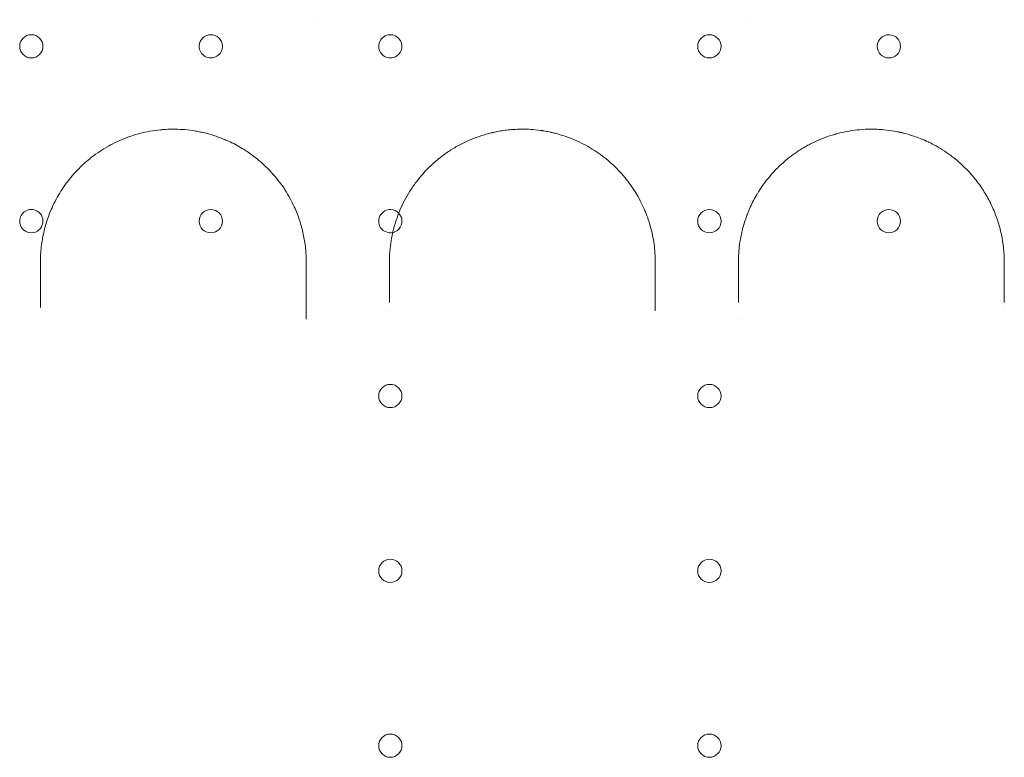
# Model space of a CAD drawing. Units: millimetres. Extents: x 202416 to 214719, y 74831 to 79121.
# Drawn here: x 204985 to 205281, y 77407 to 77629 of the extents above; entities that cross this region are included whole.
import ezdxf

# ---------------------------------------------------------------- set-up
doc = ezdxf.new("R2010")
doc.units = ezdxf.units.MM

# ---------------------------------------------------------------- blocks, each defined once
blk = doc.blocks.new('A$C424A6FE1')
at = {"color": 0, "linetype": 'Continuous', "lineweight": 0}
for centre in [(99781.33, 39632.93), (99985.32, 39632.93), (99835.33, 39580.33), (99985.32, 39580.33), (100039.32, 39580.33), (99889.33, 39527.73), (99985.32, 39527.73), (99889.33, 39475.13), (99985.32, 39475.13), (99889.33, 39422.53), (99985.32, 39422.53)]:
    blk.add_circle(centre, 3.5, dxfattribs=at)
for centre, start, end in [((99835.33, 39632.93), 2.9417, 177.0344), ((99889.33, 39632.93), 349.3741, 180), ((100039.32, 39632.93), 180, 177.0336), ((99835.33, 39632.93), 177.0344, 180), ((99835.33, 39632.93), 180, 2.9417), ((99889.33, 39632.93), 180, 349.3669), ((99889.33, 39632.93), 349.3669, 349.3741), ((100039.32, 39632.93), 177.0336, 180), ((99781.33, 39580.33), 60.504, 180), ((99781.33, 39580.33), 261.2403, 60.5038), ((99781.33, 39580.33), 60.5038, 60.504), ((99889.33, 39580.33), 108.718, 180), ((99889.33, 39580.33), 210.3958, 108.7176), ((99889.33, 39580.33), 108.7176, 108.718), ((99781.33, 39580.33), 180, 261.2401), ((99889.33, 39580.33), 180, 210.3952), ((99781.33, 39580.33), 261.2401, 261.2403), ((99889.33, 39580.33), 210.3952, 210.3958)]:
    blk.add_arc(centre, 3.5, start, end, dxfattribs=at)
for points in [[(99866.44, 39640.91), (99866.44, 39640.91), (99866.44, 39640.91), (99866.44, 39640.91)], [(99996.44, 39640.94), (99996.44, 39640.94), (99996.44, 39640.94), (99996.44, 39640.94)], [(99784.05, 39568), (99784.05, 39563.98), (99784.05, 39559.94), (99784.05, 39555.87)], [(99864.05, 39555.88), (99864.05, 39559.94), (99864.05, 39563.98), (99864.05, 39568)], [(99889.05, 39568), (99889.05, 39563.99), (99889.05, 39559.95), (99889.05, 39555.89)], [(99969.05, 39555.89), (99969.05, 39559.95), (99969.05, 39563.99), (99969.05, 39568)], [(99994.05, 39568), (99994.05, 39563.99), (99994.05, 39559.94), (99994.05, 39555.88)], [(100074.05, 39555.87), (100074.05, 39559.94), (100074.05, 39563.98), (100074.05, 39568)], [(99784.05, 39555.87), (99784.05, 39555.38), (99784.05, 39554.89), (99784.05, 39554.37)], [(99784.05, 39554.37), (99784.05, 39554.37), (99784.05, 39554.37), (99784.05, 39554.37)], [(99889.05, 39553.58), (99889.05, 39553.58), (99889.05, 39553.58), (99889.05, 39553.58)], [(100074.05, 39554.52), (100074.05, 39554.52), (100074.05, 39554.52), (100074.05, 39554.52)], [(99994.05, 39550.98), (99994.05, 39550.98), (99994.05, 39550.98), (99994.05, 39550.98)]]:
    blk.add_open_spline(points, degree=3, dxfattribs=at)
for points, knots in [([(99864.05, 39568), (99864.05, 39569.41), (99863.9, 39572.25), (99863.22, 39576.48), (99862.28, 39579.93), (99861.3, 39582.63), (99860.37, 39584.83), (99859.19, 39587.19), (99857.2, 39590.55), (99854.81, 39593.71), (99852.05, 39596.62), (99850.06, 39598.43), (99848.21, 39599.91), (99846.81, 39600.91), (99845.66, 39601.67), (99843.75, 39602.86), (99841.58, 39604.01), (99839.15, 39605.05), (99837.67, 39605.62), (99835.65, 39606.31), (99833.58, 39606.88), (99831.47, 39607.32), (99829.34, 39607.68), (99826.13, 39608.02), (99823.14, 39608.03), (99821.13, 39607.9), (99820.59, 39607.85), (99818.18, 39607.63), (99815.69, 39607.18), (99813.14, 39606.49), (99812.12, 39606.19), (99810.37, 39605.61), (99807.93, 39604.65), (99805.14, 39603.29), (99801.65, 39601.25), (99798.44, 39598.84), (99795.57, 39596.14), (99793.6, 39594), (99791.82, 39591.74), (99789.66, 39588.59), (99787.98, 39585.45), (99786.72, 39582.42), (99785.78, 39579.78), (99784.87, 39576.39), (99784.2, 39572.22), (99784.05, 39569.41), (99784.05, 39568)], [0, 0, 0, 0, 0.42351, 0.84702, 1.27053, 1.482285, 1.69404, 1.97638, 2.25872, 2.8234, 3.10574, 3.38808, 3.576307, 3.764534, 3.858647, 3.95276, 4.37627, 4.51744, 4.65861, 4.79978, 5.08212, 5.22329, 5.36446, 5.6468, 6.07031, 6.140895, 6.176188, 6.21148, 6.77616, 6.846745, 6.91733, 7.0585, 7.34084, 7.62318, 7.90552, 8.4702, 8.75254, 9.03488, 9.31722, 9.59956, 10.164241, 10.375996, 10.587751, 11.011261, 11.434771, 11.858281, 11.858281, 11.858281, 11.858281]), ([(99969.05, 39568), (99969.05, 39569.82), (99968.8, 39573.47), (99967.77, 39578.42), (99966.6, 39581.89), (99965.54, 39584.43), (99964.56, 39586.5), (99962.73, 39589.72), (99960, 39593.56), (99956.7, 39597.02), (99953.76, 39599.51), (99950.58, 39601.82), (99947.09, 39603.81), (99943.83, 39605.2), (99941.92, 39605.89), (99940.46, 39606.35), (99939.22, 39606.7), (99938.34, 39606.91), (99937.84, 39607.03), (99937.08, 39607.19), (99936.18, 39607.37), (99935.29, 39607.52), (99934.87, 39607.58), (99934.68, 39607.61), (99934.55, 39607.62), (99934.45, 39607.64), (99932.57, 39607.89), (99930.13, 39608.05), (99927.6, 39607.98), (99926.84, 39607.94), (99926.53, 39607.92), (99926.23, 39607.9), (99925.96, 39607.88), (99925.81, 39607.87), (99925.58, 39607.85), (99925.08, 39607.81), (99924.32, 39607.73), (99923.11, 39607.57), (99921.9, 39607.37), (99920.86, 39607.16), (99920.35, 39607.04), (99920.05, 39606.98), (99919.32, 39606.81), (99918.08, 39606.48), (99915.78, 39605.77), (99912.99, 39604.7), (99910.33, 39603.39), (99908.31, 39602.22), (99906.85, 39601.29), (99905.44, 39600.3), (99903.63, 39598.92), (99900.63, 39596.31), (99897.66, 39592.96), (99895.19, 39589.38), (99893.02, 39585.61), (99891.34, 39581.64), (99890.16, 39577.54), (99889.31, 39573.35), (99889.05, 39570.14), (99889.05, 39568)], [0, 0, 0, 0, 0.544888, 1.089775, 1.498441, 1.634663, 1.907107, 2.17955, 2.724438, 3.269325, 3.541769, 3.814213, 4.359101, 4.631544, 4.767766, 4.903988, 5.04021, 5.108321, 5.142377, 5.176432, 5.312654, 5.380765, 5.41482, 5.423334, 5.431848, 5.448876, 5.448876, 5.928839, 6.088827, 6.108825, 6.128824, 6.16882, 6.188819, 6.198818, 6.208817, 6.248814, 6.328808, 6.408802, 6.56879, 6.648784, 6.68878, 6.708779, 6.728777, 6.888765, 7.048753, 7.368728, 7.688703, 7.848691, 8.008679, 8.168667, 8.328654, 8.64863, 9.28858, 9.608556, 9.928531, 10.568482, 10.888457, 11.208433, 11.848383, 11.848383, 11.848383, 11.848383]), ([(100074.05, 39568), (100074.05, 39570.81), (100073.61, 39575.04), (100072.31, 39579.81), (100071.37, 39582.47), (100070.55, 39584.41), (100069.64, 39586.32), (100068.27, 39588.81), (100066.29, 39591.81), (100063.98, 39594.62), (100061.93, 39596.72), (100060.49, 39598.04), (100059.16, 39599.15), (100057.59, 39600.37), (100055.51, 39601.8), (100053.3, 39603.09), (100051.69, 39603.91), (100050.88, 39604.29), (100050.46, 39604.48), (100050.23, 39604.59), (100048.92, 39605.16), (100046.92, 39605.92), (100044.77, 39606.55), (100043.74, 39606.81), (100043.35, 39606.91), (100042.96, 39607), (100042.44, 39607.11), (100041.79, 39607.25), (100040.21, 39607.54), (100038.35, 39607.8), (100036.2, 39607.96), (100034.06, 39608.03), (100031.36, 39607.96), (100028.12, 39607.61), (100025.48, 39607.1), (100023.41, 39606.57), (100021.36, 39605.96), (100018.85, 39605.05), (100016.56, 39604), (100014.71, 39603.03), (100013.36, 39602.25), (100011.94, 39601.35), (100010.25, 39600.18), (100008.43, 39598.76), (100006.16, 39596.73), (100004.07, 39594.55), (100002.05, 39592.06), (100000.83, 39590.31), (100000.05, 39589.08), (99999.04, 39587.42), (99997.9, 39585.22), (99997.02, 39583.15), (99996.57, 39581.98), (99996.33, 39581.31), (99995.67, 39579.37), (99994.97, 39576.8), (99994.24, 39572.6), (99994.05, 39569.77), (99994.05, 39568)], [0, 0, 0, 0, 0.846842, 1.270262, 1.481973, 1.693683, 1.905394, 2.117104, 2.540525, 2.963946, 3.175656, 3.387366, 3.528507, 3.669647, 3.951927, 4.234208, 4.375348, 4.445918, 4.481203, 4.498846, 4.516489, 4.869339, 5.08105, 5.116335, 5.15162, 5.186905, 5.22219, 5.29276, 5.36333, 5.645611, 5.786751, 5.927891, 6.210172, 6.492452, 6.774733, 6.915873, 7.057013, 7.339294, 7.621574, 7.72743, 7.903855, 8.044995, 8.186136, 8.468416, 8.680126, 9.032977, 9.315258, 9.597538, 9.650466, 9.738678, 10.162099, 10.37381, 10.400273, 10.532592, 10.58552, 11.008941, 11.326506, 11.855782, 11.855782, 11.855782, 11.855782]), ([(99864.05, 39550.89), (99864.05, 39550.94), (99864.05, 39551.55), (99864.05, 39552.72), (99864.05, 39554.35), (99864.05, 39555.38), (99864.05, 39555.88)], [0.6631808, 0.6631808, 0.6631808, 0.6631808, 0.6776507, 0.8470634, 1.0164761, 1.1858887, 1.1858887, 1.1858887, 1.1858887]), ([(99969.05, 39553.32), (99969.05, 39553.66), (99969.05, 39554.54), (99969.05, 39555.39), (99969.05, 39555.89)], [0.9075849, 0.9075849, 0.9075849, 0.9075849, 1.0161914, 1.1855566, 1.1855566, 1.1855566, 1.1855566])]:
    blk.add_open_spline(points, degree=3, knots=knots, dxfattribs=at)

msp = doc.modelspace()

# ---------------------------------------------------------------- block references
msp.add_blockref('A$C424A6FE1', (105206.77, 37988.32))

doc.saveas('drawing.dxf')
